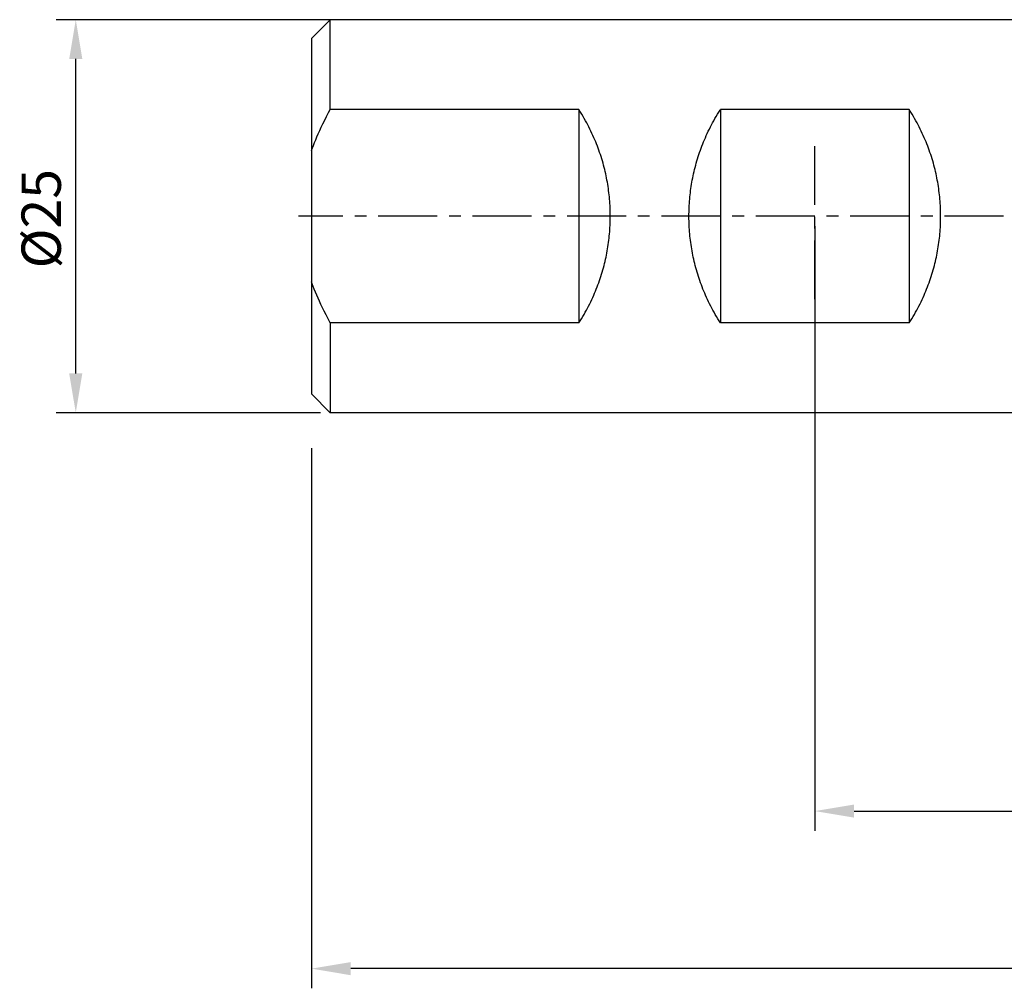
# Model space of a CAD drawing. Extents: x -75 to 84, y -63 to 22.
# Drawn here: x -75 to -12, y -49 to 12 of the extents above; entities that cross this region are included whole.
import ezdxf

# ---------------------------------------------------------------- set-up
doc = ezdxf.new("R2010")
doc.units = 0
doc.header["$LTSCALE"] = 10
doc.header["$MEASUREMENT"] = 0
doc.header["$PDSIZE"] = 0.3125
doc.linetypes.add('CENTER', pattern=[0.6, 0.375, -0.075, 0.075, -0.075])
doc.layers.get('DEFPOINTS').update_dxf_attribs({"linetype": 'CONTINUOUS'})
for name, color, linetype in [('SK1', 4, 'CONTINUOUS'), ('SK2', 7, 'CONTINUOUS'), ('SK4', 2, 'CENTER')]:
    doc.layers.add(name, color=color, linetype=linetype)
doc.styles.get("Standard").update_dxf_attribs({"font": 'isocp.shx', "width": 0.8})
doc.dimstyles.new('ISO-25', dxfattribs={"dimtxt": 2.5, "dimasz": 2.5, "dimexe": 1.25, "dimexo": 0.625, "dimtad": 1, "dimdsep": 46, "dimtxsty": 'STANDARD', "dimcen": 2.5, "dimadec": 0, "dimazin": 0, "dimtfac": 1, "dimtmove": 0, "dimatfit": 3, "dimfxl": 1, "dimarcsym": 0})

# ---------------------------------------------------------------- blocks, each defined once
blk = doc.blocks.new('*D3')
at = {"layer": 'DEFPOINTS', "color": 0}
for p in [(60.808, -8.855), (-56.192, -14.122), (-56.192, -47.849)]:
    blk.add_point(p, dxfattribs=at)
at = {"layer": 'SK2', "color": 0, "lineweight": -2}
for p, q in [((60.808, -9.48), (60.808, -49.099)), ((-56.192, -14.747), (-56.192, -49.099)), ((58.308, -47.849), (-53.692, -47.849))]:
    blk.add_line(p, q, dxfattribs=at)
at = {"layer": 'SK2', "color": 0}
for points in [[(-53.692, -47.433), (-53.692, -48.266), (-56.192, -47.849)], [(58.308, -47.433), (58.308, -48.266), (60.808, -47.849)]]:
    blk.add_solid(points, dxfattribs=at)
at = {"layer": 'SK2', "color": 0, "insert": (-1.331, -45.974), "char_height": 2.5, "attachment_point": 5}
blk.add_mtext('117', dxfattribs=at)
blk = doc.blocks.new('*D1')
at = {"layer": 'DEFPOINTS', "color": 0}
for p in [(-71.172, 12.5), (-16.974, 12.5), (-54.992, -12.5)]:
    blk.add_point(p, dxfattribs=at)
at = {"layer": 'SK2', "color": 0, "lineweight": -2}
for p, q in [((-17.599, 12.5), (-72.422, 12.5)), ((-71.172, -10), (-71.172, 10)), ((-55.617, -12.5), (-72.422, -12.5))]:
    blk.add_line(p, q, dxfattribs=at)
at = {"layer": 'SK2', "color": 0}
for points in [[(-71.589, 10), (-70.755, 10), (-71.172, 12.5)], [(-71.589, -10), (-70.755, -10), (-71.172, -12.5)]]:
    blk.add_solid(points, dxfattribs=at)
at = {"layer": 'SK2', "color": 0, "insert": (-73.047, -0.157), "char_height": 2.5, "attachment_point": 5, "rotation": 90}
blk.add_mtext('%%c25', dxfattribs=at)
blk = doc.blocks.new('*D2')
at = {"layer": 'DEFPOINTS', "color": 0}
for p in [(-24.192, 0), (60.808, -12.5), (60.808, -37.83)]:
    blk.add_point(p, dxfattribs=at)
at = {"layer": 'SK2', "color": 0, "lineweight": -2}
for p, q in [((-24.192, -0.625), (-24.192, -39.08)), ((60.808, -13.125), (60.808, -39.08)), ((-21.692, -37.83), (58.308, -37.83))]:
    blk.add_line(p, q, dxfattribs=at)
at = {"layer": 'SK2', "color": 0}
for points in [[(-21.692, -37.413), (-21.692, -38.246), (-24.192, -37.83)], [(58.308, -37.413), (58.308, -38.246), (60.808, -37.83)]]:
    blk.add_solid(points, dxfattribs=at)
at = {"layer": 'SK2', "color": 0, "insert": (18.308, -35.955), "char_height": 2.5, "attachment_point": 5}
blk.add_mtext('85', dxfattribs=at)

msp = doc.modelspace()

# ---------------------------------------------------------------- linework, layer by layer
at = {"layer": 'SK1'}
for p, q in [((-54.992, 12.5), (-56.192, 11.3)), ((-0.752, 12.5), (-54.992, 12.5)), ((-54.992, 6.782), (-54.992, 12.5)), ((-56.192, 11.3), (-56.192, -11.3)), ((-39.192, 6.782), (-54.992, 6.782)), ((-39.192, 6.782), (-39.192, -6.782)), ((-18.192, 6.782), (-30.192, 6.782)), ((-30.192, 6.782), (-30.192, -6.782)), ((-18.192, 6.782), (-18.192, -6.782)), ((-39.192, -6.782), (-54.992, -6.782)), ((-54.992, -6.782), (-54.992, -12.5)), ((-18.192, -6.782), (-30.192, -6.782)), ((-54.992, -12.5), (-56.192, -11.3)), ((-0.752, -12.5), (-54.992, -12.5))]:
    msp.add_line(p, q, dxfattribs=at)
for points in [[(-56.192, 4.176), (-56.13, 4.34), (-56.064, 4.509), (-55.994, 4.685), (-55.919, 4.865), (-55.839, 5.053), (-55.754, 5.247), (-55.662, 5.448), (-55.565, 5.657), (-55.46, 5.874), (-55.348, 6.1), (-55.227, 6.338), (-55.096, 6.588), (-54.992, 6.782)], [(-37.192, 0), (-37.192, 0.136), (-37.195, 0.272), (-37.198, 0.409), (-37.203, 0.545), (-37.21, 0.681), (-37.218, 0.817), (-37.228, 0.953), (-37.239, 1.088), (-37.252, 1.224), (-37.266, 1.359), (-37.281, 1.495), (-37.298, 1.63), (-37.317, 1.765), (-37.337, 1.9), (-37.358, 2.034), (-37.381, 2.168), (-37.405, 2.302), (-37.431, 2.436), (-37.459, 2.57), (-37.487, 2.703), (-37.517, 2.835), (-37.549, 2.968), (-37.582, 3.1), (-37.618, 3.239), (-37.656, 3.377), (-37.696, 3.515), (-37.737, 3.652), (-37.78, 3.789), (-37.824, 3.925), (-37.87, 4.061), (-37.917, 4.197), (-37.966, 4.331), (-38.016, 4.466), (-38.068, 4.599), (-38.122, 4.732), (-38.177, 4.865), (-38.234, 4.996), (-38.295, 5.134), (-38.357, 5.271), (-38.422, 5.407), (-38.488, 5.542), (-38.555, 5.677), (-38.624, 5.811), (-38.695, 5.944), (-38.767, 6.076), (-38.845, 6.213), (-38.924, 6.349), (-39.005, 6.485), (-39.088, 6.619), (-39.172, 6.752), (-39.192, 6.782)], [(-32.192, 0), (-32.191, 0.136), (-32.189, 0.272), (-32.185, 0.409), (-32.18, 0.545), (-32.173, 0.681), (-32.165, 0.817), (-32.155, 0.953), (-32.144, 1.088), (-32.132, 1.224), (-32.117, 1.359), (-32.102, 1.495), (-32.085, 1.63), (-32.066, 1.765), (-32.046, 1.9), (-32.025, 2.034), (-32.002, 2.168), (-31.978, 2.302), (-31.952, 2.436), (-31.925, 2.57), (-31.896, 2.703), (-31.866, 2.835), (-31.834, 2.968), (-31.801, 3.1), (-31.765, 3.239), (-31.727, 3.377), (-31.687, 3.515), (-31.646, 3.652), (-31.603, 3.789), (-31.559, 3.925), (-31.513, 4.061), (-31.466, 4.197), (-31.417, 4.331), (-31.367, 4.466), (-31.315, 4.599), (-31.261, 4.732), (-31.206, 4.865), (-31.15, 4.996), (-31.089, 5.134), (-31.026, 5.271), (-30.962, 5.407), (-30.896, 5.542), (-30.828, 5.677), (-30.759, 5.811), (-30.688, 5.944), (-30.616, 6.076), (-30.538, 6.213), (-30.459, 6.349), (-30.378, 6.485), (-30.295, 6.619), (-30.211, 6.752), (-30.192, 6.782)], [(-16.192, 0), (-16.192, 0.136), (-16.195, 0.272), (-16.198, 0.409), (-16.203, 0.545), (-16.21, 0.681), (-16.218, 0.817), (-16.228, 0.953), (-16.239, 1.088), (-16.252, 1.224), (-16.266, 1.359), (-16.281, 1.495), (-16.298, 1.63), (-16.317, 1.765), (-16.337, 1.9), (-16.358, 2.034), (-16.381, 2.168), (-16.405, 2.302), (-16.431, 2.436), (-16.459, 2.57), (-16.487, 2.703), (-16.517, 2.835), (-16.549, 2.968), (-16.582, 3.1), (-16.618, 3.239), (-16.656, 3.377), (-16.696, 3.515), (-16.737, 3.652), (-16.78, 3.789), (-16.824, 3.925), (-16.87, 4.061), (-16.917, 4.197), (-16.966, 4.331), (-17.016, 4.466), (-17.068, 4.599), (-17.122, 4.732), (-17.177, 4.865), (-17.234, 4.996), (-17.295, 5.134), (-17.357, 5.271), (-17.422, 5.407), (-17.488, 5.542), (-17.555, 5.677), (-17.624, 5.811), (-17.695, 5.944), (-17.767, 6.076), (-17.845, 6.213), (-17.924, 6.349), (-18.005, 6.485), (-18.088, 6.619), (-18.172, 6.752), (-18.192, 6.782)], [(-39.192, -6.782), (-39.107, -6.649), (-39.024, -6.515), (-38.942, -6.38), (-38.863, -6.244), (-38.785, -6.107), (-38.712, -5.975), (-38.641, -5.842), (-38.571, -5.709), (-38.503, -5.575), (-38.437, -5.439), (-38.372, -5.303), (-38.309, -5.167), (-38.248, -5.029), (-38.191, -4.898), (-38.136, -4.765), (-38.082, -4.633), (-38.029, -4.499), (-37.979, -4.365), (-37.929, -4.23), (-37.881, -4.095), (-37.835, -3.96), (-37.791, -3.823), (-37.748, -3.687), (-37.706, -3.549), (-37.666, -3.412), (-37.628, -3.273), (-37.591, -3.135), (-37.558, -3.003), (-37.526, -2.87), (-37.495, -2.738), (-37.466, -2.605), (-37.438, -2.471), (-37.412, -2.338), (-37.387, -2.204), (-37.364, -2.069), (-37.342, -1.935), (-37.322, -1.8), (-37.303, -1.665), (-37.286, -1.53), (-37.27, -1.395), (-37.255, -1.26), (-37.242, -1.124), (-37.231, -0.988), (-37.221, -0.852), (-37.212, -0.716), (-37.205, -0.58), (-37.199, -0.444), (-37.195, -0.308), (-37.193, -0.172), (-37.192, -0.036), (-37.192, 0)], [(-30.192, -6.782), (-30.276, -6.649), (-30.359, -6.515), (-30.441, -6.38), (-30.52, -6.244), (-30.598, -6.107), (-30.671, -5.975), (-30.742, -5.842), (-30.812, -5.709), (-30.88, -5.575), (-30.946, -5.439), (-31.011, -5.303), (-31.074, -5.167), (-31.135, -5.029), (-31.192, -4.898), (-31.248, -4.765), (-31.301, -4.633), (-31.354, -4.499), (-31.405, -4.365), (-31.454, -4.23), (-31.502, -4.095), (-31.548, -3.96), (-31.593, -3.823), (-31.636, -3.687), (-31.677, -3.549), (-31.717, -3.412), (-31.755, -3.273), (-31.792, -3.135), (-31.826, -3.003), (-31.858, -2.87), (-31.888, -2.738), (-31.917, -2.605), (-31.945, -2.471), (-31.971, -2.338), (-31.996, -2.204), (-32.019, -2.069), (-32.041, -1.935), (-32.061, -1.8), (-32.08, -1.665), (-32.098, -1.53), (-32.114, -1.395), (-32.128, -1.26), (-32.141, -1.124), (-32.152, -0.988), (-32.162, -0.852), (-32.171, -0.716), (-32.178, -0.58), (-32.184, -0.444), (-32.188, -0.308), (-32.19, -0.172), (-32.192, -0.036), (-32.192, 0)], [(-18.192, -6.782), (-18.107, -6.649), (-18.024, -6.515), (-17.942, -6.38), (-17.863, -6.244), (-17.785, -6.107), (-17.712, -5.975), (-17.641, -5.842), (-17.571, -5.709), (-17.503, -5.575), (-17.437, -5.439), (-17.372, -5.303), (-17.309, -5.167), (-17.248, -5.029), (-17.191, -4.898), (-17.136, -4.765), (-17.082, -4.633), (-17.029, -4.499), (-16.979, -4.365), (-16.929, -4.23), (-16.881, -4.095), (-16.835, -3.96), (-16.791, -3.823), (-16.748, -3.687), (-16.706, -3.549), (-16.666, -3.412), (-16.628, -3.273), (-16.591, -3.135), (-16.558, -3.003), (-16.526, -2.87), (-16.495, -2.738), (-16.466, -2.605), (-16.438, -2.471), (-16.412, -2.338), (-16.387, -2.204), (-16.364, -2.069), (-16.342, -1.935), (-16.322, -1.8), (-16.303, -1.665), (-16.286, -1.53), (-16.27, -1.395), (-16.255, -1.26), (-16.242, -1.124), (-16.231, -0.988), (-16.221, -0.852), (-16.212, -0.716), (-16.205, -0.58), (-16.199, -0.444), (-16.195, -0.308), (-16.193, -0.172), (-16.192, -0.036), (-16.192, 0)], [(-54.992, -6.782), (-55.13, -6.524), (-55.257, -6.28), (-55.375, -6.046), (-55.485, -5.822), (-55.588, -5.607), (-55.684, -5.401), (-55.773, -5.202), (-55.857, -5.01), (-55.936, -4.825), (-56.01, -4.645), (-56.079, -4.471), (-56.144, -4.303), (-56.192, -4.176)]]:
    msp.add_lwpolyline(points, dxfattribs=at)
at = {"layer": 'SK4'}
for p, q in [((-24.192, -5.284), (-24.192, 4.948)), ((-0.192, 0), (-57.02, 0))]:
    msp.add_line(p, q, dxfattribs=at)

# ---------------------------------------------------------------- dimensions: what is measured, and where the dimension line sits
at = {"layer": 'SK2'}
dim = msp.add_linear_dim(base=(-71.172, 12.5), p1=(-54.992, -12.5), p2=(-16.974, 12.5), angle=90, text='%%c<>', dimstyle='ISO-25', dxfattribs=at)
dim.commit()
dim.dimension.update_dxf_attribs({"geometry": '*D1', "text_midpoint": (-71.172, -0.157), "dimtype": 160})
for base, p1, p2, picture, middle in [((60.808, -37.83), (-24.192, 0), (60.808, -12.5), '*D2', (18.308, -37.83)), ((-56.192, -47.849), (60.808, -8.855), (-56.192, -14.122), '*D3', (-1.331, -47.849))]:
    dim = msp.add_linear_dim(base=base, p1=p1, p2=p2, angle=180, dimstyle='ISO-25', dxfattribs=at)
    dim.commit()
    dim.dimension.update_dxf_attribs({"geometry": picture, "text_midpoint": middle, "dimtype": 160})

doc.saveas('drawing.dxf')
